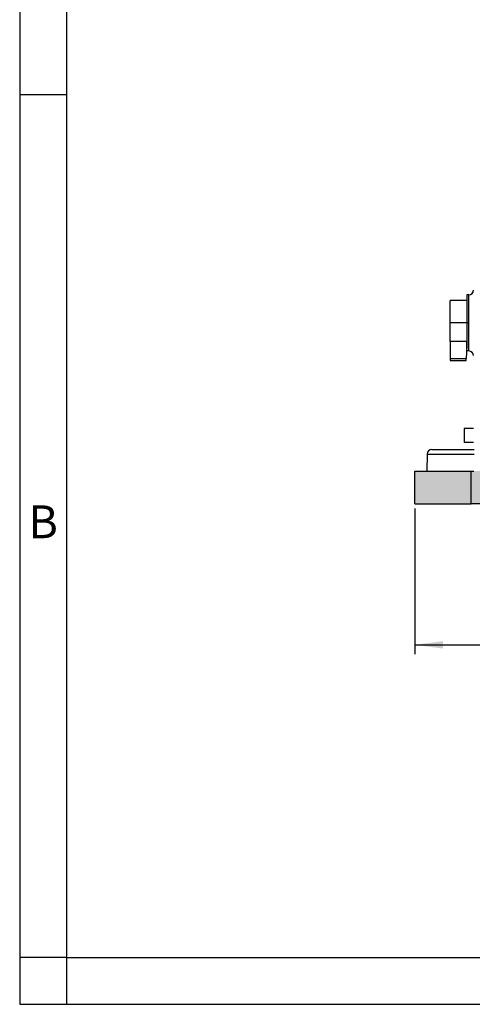
# Model space of a CAD drawing. Units: millimetres. Extents: x -297 to 0, y 0 to 210.
# Drawn here: x -297 to -249, y 0 to 105 of the extents above; entities that cross this region are included whole.
import ezdxf

# ---------------------------------------------------------------- set-up
doc = ezdxf.new("R2010")
doc.units = ezdxf.units.MM
doc.linetypes.add('DOT_CENTER', pattern=[14, 12, -1, 0, -1])
doc.layers.add('1', color=7, linetype='Continuous')
doc.styles.add('CONVERTER_11', font='ARIAL.TTF', dxfattribs={"width": 1.2})
doc.styles.add('CONVERTER_13', font='simplex.shx', dxfattribs={"width": 0.95})
doc.dimstyles.new('ME10_DIM_15', dxfattribs={"dimtxt": 3, "dimasz": 3, "dimexe": 1, "dimexo": 0.5, "dimgap": 2, "dimtad": 1, "dimdsep": 46, "dimtxsty": 'CONVERTER_13', "dimsah": 1, "dimcen": 0.09, "dimclrd": 2, "dimclre": 2, "dimclrt": 4, "dimadec": 0, "dimazin": 0, "dimtfac": 1, "dimtdec": 4, "dimtix": 1, "dimtmove": 0, "dimatfit": 3, "dimfxl": 1, "dimtolj": 1, "dimtzin": 0, "dimarcsym": 0})

# ---------------------------------------------------------------- blocks, each defined once
blk = doc.blocks.new('_formato_A4', base_point=(9.93, 0))
at = {"layer": '1', "color": 7, "linetype": 'Continuous'}
for p, q in [((-297, 210), (-297, 0)), ((-292, 189), (-292, 0)), ((-292, 97), (-297, 97)), ((-292, 5), (-297, 5)), ((-292, 5), (-196.4, 5)), ((-297, 0), (0, 0))]:
    blk.add_line(p, q, dxfattribs=at)
at = {"layer": '1', "color": 7, "insert": (-294.5, 51), "char_height": 3.5, "attachment_point": 5, "line_spacing_factor": 1.320528, "style": 'CONVERTER_11'}
blk.add_mtext('B', dxfattribs=at)
blk = doc.blocks.new('*D7')
at = {"layer": '1', "color": 2, "linetype": 'Continuous'}
for p, q in [((-254.88, 52.87), (-254.88, 37.33)), ((-172.38, 52.87), (-172.38, 37.33)), ((-254.88, 38.33), (-172.38, 38.33))]:
    blk.add_line(p, q, dxfattribs=at)
at = {"layer": '1', "color": 2}
for points in [[(-251.88, 38.73), (-251.88, 37.94), (-254.88, 38.33)], [(-175.38, 37.94), (-175.38, 38.73), (-172.38, 38.33)]]:
    blk.add_solid(points, dxfattribs=at)
at = {"layer": '1', "color": 4, "insert": (-217.91, 40.63), "char_height": 3, "attachment_point": 7, "rotation": 0.0001, "line_spacing_factor": 0.60024, "style": 'CONVERTER_13'}
blk.add_mtext('82,5', dxfattribs=at)

msp = doc.modelspace()

# ---------------------------------------------------------------- hatches: boundary and pattern name
at = {"layer": '1', "linetype": 'Continuous'}
for points in [[(-254.88, 56.872), (-254.88, 53.372), (-248.88, 53.372), (-248.88, 56.872)], [(-248.601, 56.872), (-248.88, 56.872), (-248.88, 53.372), (-178.38, 53.372), (-178.38, 56.872), (-178.659, 56.872)]]:
    msp.add_hatch(color=7, dxfattribs=at).paths.add_polyline_path(points)

# ---------------------------------------------------------------- linework, layer by layer
at = {"color": 2, "linetype": 'Continuous'}
for p, q in [((-249.13, 75.672), (-249.33, 75.672)), ((-249.33, 75.672), (-249.33, 70.662)), ((-249.13, 69.672), (-249.13, 75.672)), ((-251.13, 70.687), (-251.13, 75.072)), ((-249.33, 75.072), (-251.13, 75.072)), ((-251.13, 70.687), (-251.13, 68.884)), ((-249.33, 70.687), (-251.13, 70.687)), ((-249.33, 70.662), (-249.344, 70.272)), ((-249.33, 70.272), (-249.33, 70.662)), ((-249.344, 70.272), (-249.392, 68.884)), ((-249.33, 70.272), (-249.344, 70.272)), ((-249.33, 69.672), (-249.33, 70.272)), ((-249.13, 69.672), (-249.33, 69.672)), ((-251.13, 68.884), (-249.392, 68.884)), ((-251.13, 68.884), (-251.13, 68.672)), ((-251.13, 68.672), (-249.4, 68.672)), ((-249.4, 68.672), (-249.392, 68.884)), ((-249.63, 61.422), (-249.63, 59.922)), ((-248.63, 61.422), (-249.63, 61.422)), ((-248.63, 59.922), (-249.63, 59.922)), ((-253.069, 59.172), (-248.57, 59.172)), ((-253.569, 58.68), (-253.6, 56.872)), ((-254.88, 56.872), (-248.88, 56.872)), ((-254.88, 53.372), (-254.88, 56.872)), ((-248.88, 56.872), (-248.601, 56.872)), ((-248.88, 53.372), (-248.88, 56.872)), ((-254.88, 53.372), (-248.88, 53.372)), ((-178.38, 53.372), (-248.88, 53.372))]:
    msp.add_line(p, q, dxfattribs=at)
for centre, start, end in [((-249.13, 76.172), 270, 0), ((-249.13, 69.172), 0, 90), ((-253.069, 58.672), 90, 179)]:
    msp.add_arc(centre, 0.5, start, end, dxfattribs=at)
msp.add_open_spline([(-253.569, 58.68), (-253.568, 58.68), (-253.566, 58.681), (-253.56, 58.681), (-253.55, 58.681), (-253.536, 58.681), (-253.518, 58.681), (-253.497, 58.682), (-253.471, 58.682), (-253.442, 58.682), (-253.409, 58.682), (-253.372, 58.682), (-253.331, 58.683), (-253.287, 58.683), (-253.239, 58.683), (-253.186, 58.683), (-253.127, 58.683), (-253.063, 58.683), (-252.995, 58.683), (-252.922, 58.683), (-252.846, 58.684), (-252.767, 58.684), (-252.683, 58.684), (-252.595, 58.684), (-252.504, 58.684), (-252.41, 58.684), (-252.311, 58.684), (-252.21, 58.684), (-252.098, 58.684), (-251.975, 58.684), (-251.842, 58.684), (-251.706, 58.684), (-251.565, 58.684), (-251.42, 58.684), (-251.272, 58.684), (-251.121, 58.684), (-250.966, 58.683), (-250.808, 58.683), (-250.646, 58.683), (-250.5, 58.683), (-250.369, 58.683), (-250.257, 58.683), (-250.145, 58.683), (-250.036, 58.683), (-249.928, 58.682), (-249.822, 58.682), (-249.719, 58.682), (-249.617, 58.682), (-249.519, 58.682), (-249.422, 58.682), (-249.329, 58.682), (-249.238, 58.681), (-249.15, 58.681), (-249.065, 58.681), (-248.984, 58.681), (-248.906, 58.681), (-248.831, 58.681), (-248.76, 58.681), (-248.693, 58.681), (-248.63, 58.68), (-248.589, 58.68), (-248.57, 58.68)], degree=3, knots=[0, 0, 0, 0, 0.0020022, 0.0079479, 0.017826, 0.0316184, 0.0493063, 0.0708706, 0.0962923, 0.1255521, 0.158631, 0.1955097, 0.236169, 0.2805897, 0.3287526, 0.3806386, 0.4406753, 0.5048012, 0.572958, 0.6450874, 0.7211312, 0.8010311, 0.8847289, 0.9721661, 1.0632847, 1.1580262, 1.2563324, 1.358145, 1.4634058, 1.5921398, 1.7250443, 1.8619776, 2.0027977, 2.1473629, 2.2955314, 2.4471613, 2.6021108, 2.7602381, 2.9214013, 3.0854587, 3.1998982, 3.3128695, 3.4242364, 3.5338628, 3.6416125, 3.7473493, 3.8509371, 3.9522398, 4.0511211, 4.1474449, 4.2410751, 4.3318755, 4.4197098, 4.5044421, 4.585936, 4.6640555, 4.7386644, 4.8096265, 4.8768057, 4.9400657, 4.9992705, 4.9992705, 4.9992705, 4.9992705], dxfattribs=at)
at = {"layer": '1', "color": 2, "linetype": 'DOT_CENTER'}
msp.add_line((-249.13, 72.672), (-251.13, 72.672), dxfattribs=at)

# ---------------------------------------------------------------- block references
at = {"layer": '1'}
msp.add_blockref('_formato_A4', (9.935, 0), dxfattribs=at)

# ---------------------------------------------------------------- dimensions: what is measured, and where the dimension line sits
dim = msp.add_linear_dim(base=(-254.88, 38.331), p1=(-172.38, 53.372), p2=(-254.88, 53.372), dimstyle='ME10_DIM_15', dxfattribs=at)
dim.commit()
dim.dimension.update_dxf_attribs({"geometry": '*D7', "text_midpoint": (-213.63, 41.981), "text_rotation": 0.00014})

doc.saveas('drawing.dxf')
